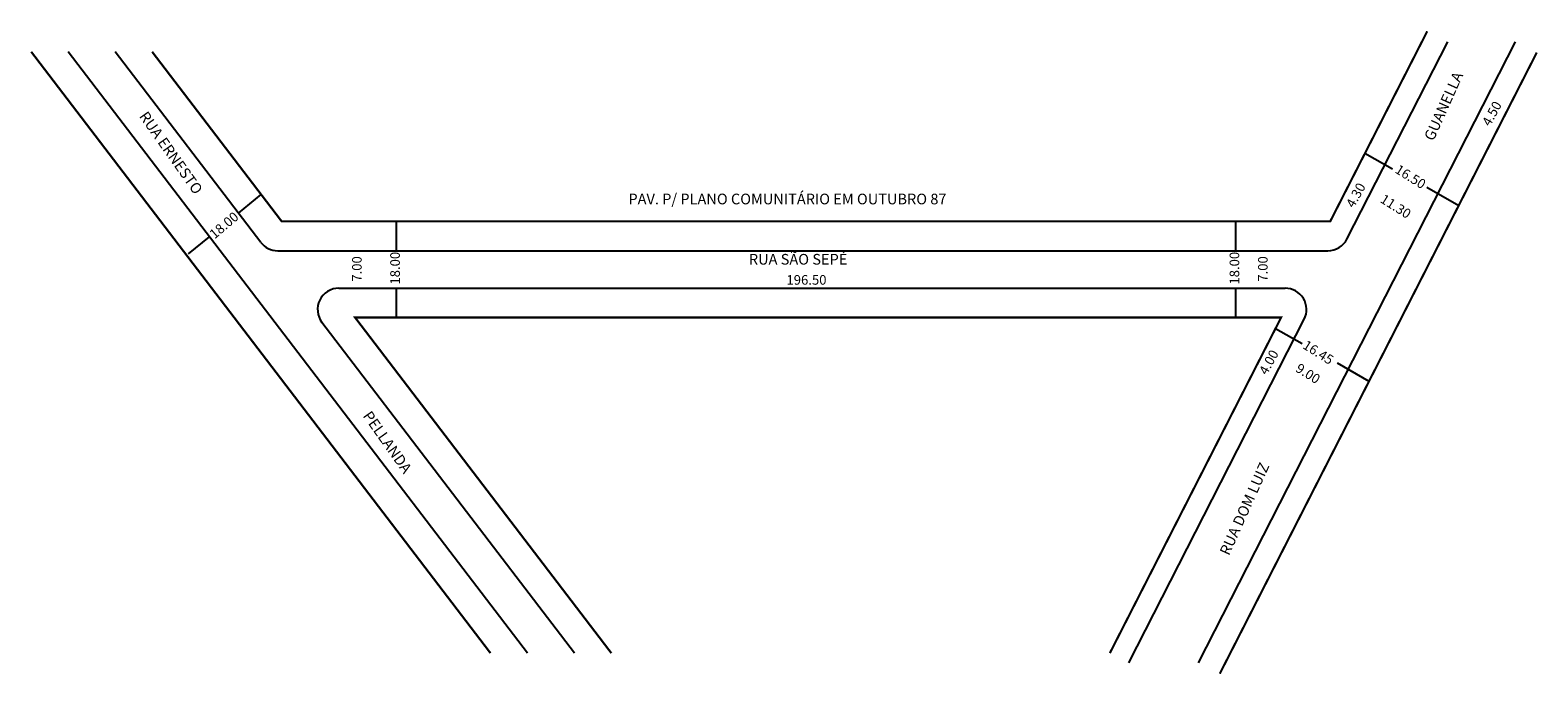
# Model space of a CAD drawing. Extents: x -45 to 238, y -63 to 58.
import ezdxf

# ---------------------------------------------------------------- set-up
doc = ezdxf.new("R2010")
doc.units = 0
doc.header["$MEASUREMENT"] = 0
doc.layers.get('0').update_dxf_attribs({"linetype": 'CONTINUOUS'})

msp = doc.modelspace()

# ---------------------------------------------------------------- linework, layer by layer
for p, q in [((48.47, -58.84), (-37.6, 53.8)), ((-1.5, 18.09), (-28.79, 53.8)), ((174.21, -60.65), (233.63, 55.68)), ((202.05, 18.7), (220.94, 55.68)), ((205.44, 34.79), (210.58, 31.9)), ((217.04, 28.42), (223.02, 25.02)), ((-5.7, 23.58), (-1.44, 27.06)), ((23.85, 22.06), (23.85, 16.52)), ((181.17, 22.06), (181.17, 16.52)), ((-15.05, 15.93), (-11.12, 19.14)), ((1.67, 16.52), (198.49, 16.52)), ((13.14, 9.52), (190.49, 9.52)), ((23.85, 9.52), (23.85, 4.02)), ((181.17, 9.52), (181.17, 4.02)), ((57.28, -58.84), (9.96, 3.09)), ((161.19, -60.65), (194.05, 3.7)), ((193.64, -0.92), (188.65, 1.88)), ((200.2, -4.44), (206.19, -7.93))]:
    msp.add_line(p, q)
at = {"const_width": 0.4}
for points in [[(217.11, 57.64), (198.92, 22.02), (2.42, 22.02), (-21.87, 53.8)], [(41.55, -58.84), (-44.53, 53.8)], [(178.22, -62.7), (237.63, 53.64)], [(64.2, -58.84), (16.17, 4.02), (189.72, 4.02), (157.62, -58.84)]]:
    msp.add_lwpolyline(points, dxfattribs=at)
for centre, start, end in [((1.67, 20.52), 217.3858, 270), ((198.49, 20.52), 270, 332.9462), ((13.14, 5.52), 90, 217.3858), ((190.49, 5.52), 332.9462, 90)]:
    msp.add_arc(centre, 4, start, end)

# ---------------------------------------------------------------- texts
for s, height, rotation, p in [('GUANELLA', 2, 65.7723, (218.26, 36.95)), ('RUA ERNESTO', 2, 305.2798, (-24.39, 41.71)), ('4.50', 1.8, 61.1539, (228.85, 39.7)), ('16.50', 1.8, 327.9074, (210.9, 31.26)), ('4.30', 1.8, 61.1539, (203.34, 24.41)), ('11.30', 1.8, 327.9074, (208.13, 25.71)), ('18.00', 1.8, 40.2364, (-10.16, 18.63)), ('7.00', 1.8, 90, (17.41, 10.73)), ('18.00', 1.8, 90, (24.56, 10.19)), ('18.00', 1.8, 90, (181.87, 10.19)), ('7.00', 1.8, 90, (187.19, 10.73)), ('4.00', 1.8, 61.1539, (187.04, -6.87)), ('16.45', 1.8, 327.9074, (193.6, -1.64)), ('9.00', 1.8, 327.9074, (192.26, -5.97)), ('PELLANDA', 2, 305.2414, (17.53, -14.4)), ('RUA DOM LUIZ', 2, 65.7723, (179.95, -40.69))]:
    msp.add_text(s, height=height, rotation=rotation).set_placement(p)
for s, height, p in [('PAV. P/ PLANO COMUNITÁRIO EM OUTUBRO 87', 2, (67.4, 25.22)), ('RUA SÃO SEPÉ', 2, (89.97, 13.93)), ('196.50', 1.8, (97.02, 10.17))]:
    msp.add_text(s, height=height).set_placement(p)

doc.saveas('drawing.dxf')
